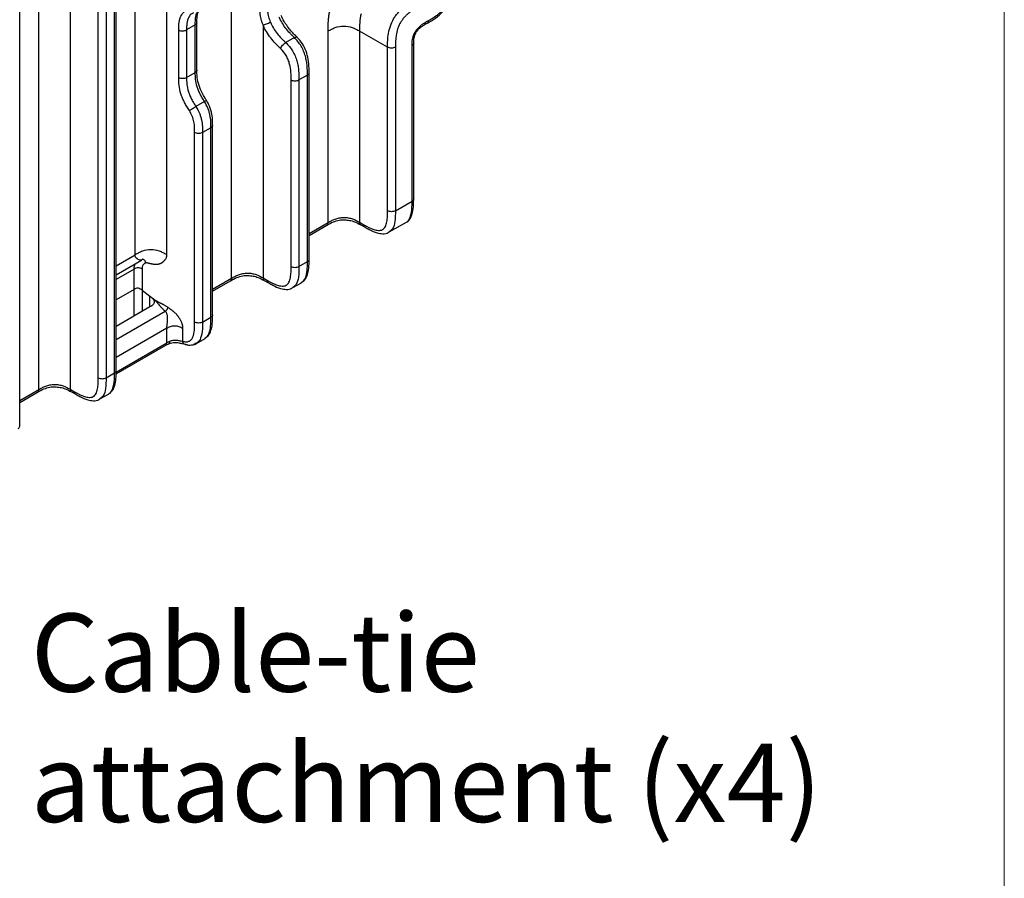
# Model space of a CAD drawing. Units: millimetres. Extents: x 17 to 410, y 7 to 290.
# Drawn here: x 365 to 410, y 77 to 115 of the extents above; entities that cross this region are included whole.
import ezdxf

# ---------------------------------------------------------------- set-up
doc = ezdxf.new("R2010")
doc.units = ezdxf.units.MM
doc.styles.add('SLDTEXTSTYLE2', font='TXT', dxfattribs={"width": 0.75})

msp = doc.modelspace()

# ---------------------------------------------------------------- linework, layer by layer
at = {"color": 7, "linetype": 'Continuous', "lineweight": 18}
msp.add_line((409.5904, 290.3585), (409.5904, 7.3632), dxfattribs=at)
at = {"color": 7, "linetype": 'Continuous', "lineweight": 25}
for p, q in [((374.9897, 103.4627), (374.9897, 149.2646)), ((366.3512, 98.4758), (366.3512, 147.0432)), ((367.7593, 147.0291), (367.7593, 98.4882)), ((370.6705, 104.5127), (370.6705, 145.822)), ((372.0785, 145.8255), (372.0785, 104.5162)), ((369.0153, 99.0024), (369.0153, 145.0879)), ((369.3673, 145.0887), (369.3673, 99.0033)), ((369.7453, 99.2215), (369.7453, 145.3069)), ((369.8183, 99.3235), (369.8185, 145.409)), ((365.4992, 96.8301), (365.4992, 142.9155)), ((373.3636, 114.8071), (372.9733, 114.5818)), ((373.3636, 112.6841), (373.3636, 114.8071)), ((373.4368, 112.7862), (373.4368, 114.9091)), ((376.3978, 114.8086), (376.3978, 103.4751)), ((383.618, 114.8105), (383.7527, 114.8882)), ((383.6698, 114.9249), (383.8045, 115.0027)), ((372.6212, 112.4579), (372.6212, 114.5809)), ((372.9733, 114.5818), (372.9733, 112.4588)), ((377.8, 114.2396), (377.4138, 114.0167)), ((379.309, 105.9562), (379.309, 114.5301)), ((380.717, 114.5336), (380.717, 105.9685)), ((381.973, 113.8085), (380.7179, 114.5331)), ((381.973, 106.4827), (381.973, 113.8085)), ((382.325, 113.8094), (382.325, 106.4836)), ((383.0687, 106.913), (383.0687, 113.884)), ((383.142, 107.015), (383.142, 113.986)), ((372.9733, 112.4588), (373.3636, 112.6841)), ((378.3837, 112.5611), (378.0058, 112.3429)), ((378.3837, 104.2084), (378.3837, 112.5611)), ((378.457, 104.3104), (378.457, 112.6632)), ((377.6538, 103.9893), (377.6538, 112.342)), ((378.0058, 112.3429), (378.0058, 103.9902)), ((373.7729, 111.377), (373.3908, 111.1564)), ((374.1377, 101.817), (374.1377, 110.3076)), ((373.3345, 101.4958), (373.3345, 109.9865)), ((374.0645, 110.2055), (373.6865, 109.9873)), ((373.6865, 109.9873), (373.6865, 101.4967)), ((374.0645, 101.7149), (374.0645, 110.2055)), ((382.325, 106.4836), (383.0687, 106.913)), ((378.457, 105.4643), (379.309, 105.9562)), ((378.457, 105.3797), (379.2572, 105.8417)), ((380.717, 105.9685), (380.9124, 105.8596)), ((380.7705, 105.8531), (380.966, 105.7442)), ((382.0478, 105.5367), (382.8203, 105.9715)), ((369.8185, 104.0208), (370.6705, 104.5127)), ((369.8185, 103.6165), (370.9473, 104.2682)), ((378.0058, 103.9902), (378.3837, 104.2084)), ((370.6256, 103.8696), (369.8185, 103.4037)), ((370.6256, 102.9616), (370.6256, 103.8696)), ((370.9776, 103.8705), (370.9776, 102.9268)), ((374.1377, 102.9709), (374.9897, 103.4627)), ((374.1377, 102.8863), (374.938, 103.3483)), ((376.3978, 103.4751), (376.5932, 103.3662)), ((376.4513, 103.3597), (376.6467, 103.2507)), ((377.7286, 103.0433), (378.1239, 103.2603)), ((370.6256, 102.9616), (369.8185, 102.4956)), ((370.6256, 101.7704), (370.6256, 102.9616)), ((370.9776, 102.9268), (371.3233, 102.6609)), ((370.9776, 102.9268), (370.9776, 101.9736)), ((371.3288, 102.1764), (371.3233, 102.6609)), ((371.3288, 102.1764), (369.8185, 101.3045)), ((369.8185, 100.7232), (372.0113, 101.9891)), ((373.6865, 101.4967), (374.0645, 101.7149)), ((372.0909, 101.2217), (369.8185, 99.9099)), ((372.0909, 100.5753), (372.0909, 101.2217)), ((372.7949, 101.2235), (372.7949, 100.6372)), ((369.8156, 99.2618), (372.0909, 100.5753)), ((372.0391, 100.4609), (372.2037, 100.5413)), ((373.4132, 100.5408), (373.8069, 100.7681)), ((369.8133, 99.1759), (372.0391, 100.4609)), ((369.3673, 99.0033), (369.7453, 99.2215)), ((365.4992, 97.984), (366.3512, 98.4758)), ((365.4992, 97.8994), (366.2995, 98.3614)), ((367.7593, 98.4882), (367.9547, 98.3793)), ((367.8128, 98.3728), (368.0082, 98.2639)), ((369.0901, 98.0564), (369.4758, 98.2678))]:
    msp.add_line(p, q, dxfattribs=at)
for points, knots in [([(383.8045, 115.0027), (383.9522, 115.088), (384.0997, 115.1749), (384.28, 115.3192), (384.3159, 115.3498), (384.3872, 115.4155), (384.4228, 115.4509), (384.491, 115.5252), (384.5239, 115.5644), (384.5862, 115.6476), (384.6161, 115.6923), (384.6691, 115.7833), (384.6926, 115.8299), (384.7341, 115.9249), (384.7523, 115.9738), (384.7988, 116.1186), (384.8197, 116.213), (384.8636, 116.4924), (384.8651, 116.667), (384.8651, 116.8399)], [0, 0, 0, 0, 0.25, 0.25, 0.3125, 0.3125, 0.375, 0.375, 0.4375, 0.4375, 0.5, 0.5, 0.5625, 0.5625, 0.625, 0.625, 0.75, 0.75, 1, 1, 1, 1]), ([(372.6212, 114.5809), (372.6212, 114.6973), (372.6226, 114.8138), (372.6437, 114.9736), (372.6537, 115.0245), (372.6807, 115.1206), (372.698, 115.1662), (372.7602, 115.2898), (372.8159, 115.3552), (372.9137, 115.4339), (372.9484, 115.4566), (373.0211, 115.4961), (373.06, 115.5116), (373.0979, 115.5288)], [0, 0, 0, 0, 0.25, 0.25, 0.375, 0.375, 0.5, 0.5, 0.75, 0.75, 0.875, 0.875, 1, 1, 1, 1]), ([(373.4376, 114.9072), (373.4372, 114.9522), (373.4358, 115.1129), (373.4645, 115.3505), (373.5327, 115.4914), (373.6068, 115.5363), (373.6349, 115.5533)], [0, 0, 0, 0, 0.1337189, 0.4783257, 0.8025673, 1, 1, 1, 1]), ([(376.3978, 114.8086), (376.3795, 114.8529), (376.3631, 114.8982), (376.3343, 114.9871), (376.3217, 115.0313), (376.2883, 115.1631), (376.2721, 115.2505), (376.2383, 115.5047), (376.2362, 115.6659), (376.2362, 115.8262)], [0, 0, 0, 0, 0.125, 0.125, 0.25, 0.25, 0.5, 0.5, 1, 1, 1, 1]), ([(376.5748, 115.8342), (376.5748, 115.692), (376.5761, 115.5492), (376.6077, 115.3238), (376.623, 115.2462), (376.6647, 115.0898), (376.6908, 115.011), (376.7236, 114.9314)], [0, 0, 0, 0, 0.5, 0.5, 0.75, 0.75, 1, 1, 1, 1]), ([(379.309, 114.5301), (379.3093, 114.5948), (379.31, 114.7154), (379.316, 114.8862), (379.3276, 115.0531), (379.3481, 115.2241), (379.3781, 115.4058), (379.4065, 115.5272), (379.4204, 115.587)], [0, 0, 0, 0, 0.1924665, 0.3588197, 0.4992807, 0.6718764, 0.8385105, 1, 1, 1, 1]), ([(381.973, 113.8085), (381.973, 113.9079), (381.9733, 114.0074), (381.9846, 114.2116), (381.9954, 114.3171), (382.0332, 114.5324), (382.0597, 114.6416), (382.1359, 114.8646), (382.1846, 114.9746), (382.2754, 115.132), (382.3091, 115.1839), (382.3796, 115.2815), (382.4166, 115.3277), (382.532, 115.4597), (382.615, 115.539), (382.7817, 115.6784), (382.8665, 115.7398), (383.038, 115.8518), (383.1243, 115.902), (383.2104, 115.9517)], [0, 0, 0, 0, 0.125, 0.125, 0.25, 0.25, 0.375, 0.375, 0.5, 0.5, 0.5625, 0.5625, 0.625, 0.625, 0.75, 0.75, 0.875, 0.875, 1, 1, 1, 1]), ([(383.3856, 115.6465), (383.2379, 115.5612), (383.0904, 115.4743), (382.9101, 115.33), (382.8742, 115.2994), (382.803, 115.2337), (382.7674, 115.1983), (382.6991, 115.1239), (382.6663, 115.0848), (382.6039, 115.0016), (382.5741, 114.9569), (382.521, 114.8659), (382.4976, 114.8193), (382.4561, 114.7243), (382.4379, 114.6754), (382.3913, 114.5307), (382.3705, 114.4363), (382.3266, 114.1569), (382.325, 113.9822), (382.325, 113.8094)], [0, 0, 0, 0, 0.25, 0.25, 0.3125, 0.3125, 0.375, 0.375, 0.4375, 0.4375, 0.5, 0.5, 0.5625, 0.5625, 0.625, 0.625, 0.75, 0.75, 1, 1, 1, 1]), ([(383.7539, 114.8907), (383.8144, 114.9252), (383.993, 115.0271), (384.2723, 115.2193), (384.5476, 115.5048), (384.7045, 115.721), (384.7459, 115.8389), (384.7476, 115.8438)], [0, 0, 0, 0, 0.1687223, 0.4984214, 0.7473159, 0.9893557, 1, 1, 1, 1]), ([(373.2853, 115.3513), (373.2486, 115.3332), (373.1441, 115.2817), (373.0189, 115.1036), (372.9731, 114.8379), (372.9732, 114.6513), (372.9733, 114.5818)], [0, 0, 0, 0, 0.16389132, 0.46556275, 0.80084977, 1, 1, 1, 1]), ([(373.3636, 114.8071), (373.3636, 114.8805), (373.3637, 114.954), (373.3726, 115.0953), (373.3812, 115.1625), (373.4114, 115.2862), (373.4334, 115.3432), (373.4905, 115.4393), (373.5254, 115.4793), (373.565, 115.5134)], [0, 0, 0, 0, 0.25, 0.25, 0.5, 0.5, 0.75, 0.75, 1, 1, 1, 1]), ([(377.8, 114.2396), (377.7672, 114.2723), (377.734, 114.3039), (377.6684, 114.3692), (377.6359, 114.4026), (377.5399, 114.5061), (377.4783, 114.5784), (377.3611, 114.7314), (377.305, 114.8128), (377.2039, 114.9832), (377.1599, 115.0711), (377.1233, 115.1621)], [0, 0, 0, 0, 0.125, 0.125, 0.25, 0.25, 0.5, 0.5, 0.75, 0.75, 1, 1, 1, 1]), ([(377.4209, 114.845), (377.3918, 114.8846), (377.3037, 115.0046), (377.248, 115.1436), (377.2053, 115.2372)], [0, 0, 0, 0, 0.33007, 1, 1, 1, 1]), ([(380.7899, 115.3103), (380.7569, 115.1753), (380.7373, 115.0396), (380.7172, 114.7795), (380.7168, 114.6558), (380.717, 114.5336)], [0, 0, 0, 0, 0.5, 0.5, 1, 1, 1, 1]), ([(373.4376, 114.9072), (373.4329, 114.8888), (373.4259, 114.8512), (373.3845, 114.8219), (373.3636, 114.8071)], [0, 0, 0, 0, 0.4947852, 1, 1, 1, 1]), ([(376.3978, 114.8086), (376.4373, 114.814), (376.4954, 114.8303), (376.6159, 114.8757), (376.6777, 114.9045), (376.7236, 114.9314)], [0, 0, 0, 0, 0.5, 0.5, 1, 1, 1, 1]), ([(377.1799, 113.7551), (377.1419, 113.792), (377.1033, 113.8276), (377.0275, 113.9015), (376.9901, 113.9395), (376.8795, 114.0569), (376.8077, 114.1403), (376.6713, 114.3171), (376.6076, 114.4092), (376.4919, 114.6031), (376.4403, 114.7051), (376.3978, 114.8086)], [0, 0, 0, 0, 0.125, 0.125, 0.25, 0.25, 0.5, 0.5, 0.75, 0.75, 1, 1, 1, 1]), ([(376.7236, 114.9314), (376.7609, 114.8409), (376.8069, 114.7518), (376.9097, 114.5835), (376.9664, 114.5037), (377.0873, 114.3504), (377.1503, 114.2787), (377.2476, 114.1771), (377.2805, 114.1443), (377.347, 114.0801), (377.3804, 114.0492), (377.4138, 114.0167)], [0, 0, 0, 0, 0.25, 0.25, 0.5, 0.5, 0.75, 0.75, 0.875, 0.875, 1, 1, 1, 1]), ([(377.9174, 114.2572), (377.9082, 114.2675), (377.7887, 114.3867), (377.6083, 114.56), (377.4689, 114.772), (377.4209, 114.845)], [0, 0, 0, 0, 0.0537081, 0.6742766, 1, 1, 1, 1]), ([(379.309, 114.5301), (379.3582, 114.5585), (379.4078, 114.5869), (379.5143, 114.6407), (379.571, 114.666), (379.7506, 114.7307), (379.8816, 114.7577), (380.141, 114.7584), (380.2724, 114.732), (380.4529, 114.6682), (380.51, 114.6432), (380.6173, 114.59), (380.6674, 114.5618), (380.717, 114.5336)], [0, 0, 0, 0, 0.125, 0.125, 0.25, 0.25, 0.5, 0.5, 0.75, 0.75, 0.875, 0.875, 1, 1, 1, 1]), ([(383.0687, 113.884), (383.0687, 113.9315), (383.0692, 113.9793), (383.0767, 114.0776), (383.0834, 114.128), (383.1053, 114.2323), (383.1204, 114.2856), (383.1602, 114.3916), (383.1851, 114.4448), (383.2428, 114.5447), (383.2765, 114.5929), (383.3484, 114.68), (383.3868, 114.7196), (383.4664, 114.7907), (383.5066, 114.8217), (383.5878, 114.8771), (383.6288, 114.9013), (383.6698, 114.9249)], [0, 0, 0, 0, 0.125, 0.125, 0.25, 0.25, 0.375, 0.375, 0.5, 0.5, 0.625, 0.625, 0.75, 0.75, 0.875, 0.875, 1, 1, 1, 1]), ([(383.142, 113.986), (383.142, 113.9898), (383.1419, 114.0849), (383.1481, 114.215), (383.2159, 114.4094), (383.2932, 114.5408), (383.3924, 114.6544), (383.4995, 114.7411), (383.5817, 114.7873), (383.6209, 114.8094)], [0, 0, 0, 0, 0.0122532, 0.304007, 0.444892, 0.5652214, 0.6933475, 0.8539505, 1, 1, 1, 1]), ([(383.618, 114.8105), (383.6336, 114.8239), (383.6627, 114.8488), (383.6674, 114.8994), (383.6698, 114.9249)], [0, 0, 0, 0, 0.4956089, 1, 1, 1, 1]), ([(383.7539, 114.8907), (383.7686, 114.9021), (383.7975, 114.9269), (383.8021, 114.9772), (383.8045, 115.0027)], [0, 0, 0, 0, 0.4918549, 1, 1, 1, 1]), ([(372.6212, 114.5809), (372.6677, 114.5545), (372.7325, 114.5393), (372.8627, 114.5396), (372.9272, 114.5552), (372.9733, 114.5818)], [0, 0, 0, 0, 0.5, 0.5, 1, 1, 1, 1]), ([(377.8, 114.2396), (377.822, 114.2501), (377.8661, 114.2709), (377.9058, 114.2726), (377.9132, 114.2583), (377.9151, 114.2548)], [0, 0, 0, 0, 0.4295796, 0.8591593, 1, 1, 1, 1]), ([(378.3837, 112.5611), (378.3837, 112.6956), (378.3828, 112.8305), (378.3638, 113.0406), (378.3547, 113.1119), (378.329, 113.2576), (378.3123, 113.3327), (378.2692, 113.4848), (378.2431, 113.5606), (378.1797, 113.7117), (378.1419, 113.7874), (378.0155, 114.0003), (377.9111, 114.1291), (377.8, 114.2396)], [0, 0, 0, 0, 0.25, 0.25, 0.375, 0.375, 0.5, 0.5, 0.625, 0.625, 0.75, 0.75, 1, 1, 1, 1]), ([(378.4558, 112.6649), (378.4561, 112.7318), (378.4569, 112.927), (378.432, 113.2501), (378.3384, 113.6305), (378.1682, 113.9701), (378.011, 114.177), (377.9203, 114.2547), (377.9174, 114.2572)], [0, 0, 0, 0, 0.1321502, 0.38562, 0.5918016, 0.789842, 0.9931763, 1, 1, 1, 1]), ([(377.1799, 113.7551), (377.1954, 113.7966), (377.2295, 113.849), (377.3161, 113.9458), (377.368, 113.9897), (377.4138, 114.0167)], [0, 0, 0, 0, 0.5, 0.5, 1, 1, 1, 1]), ([(377.4138, 114.0167), (377.5259, 113.9076), (377.6313, 113.7804), (377.759, 113.5698), (377.7973, 113.4948), (377.8616, 113.3451), (377.888, 113.2699), (377.932, 113.1189), (377.9491, 113.0441), (377.9756, 112.8981), (377.985, 112.8265), (378.0048, 112.6148), (378.0058, 112.4782), (378.0058, 112.3429)], [0, 0, 0, 0, 0.25, 0.25, 0.375, 0.375, 0.5, 0.5, 0.625, 0.625, 0.75, 0.75, 1, 1, 1, 1]), ([(382.325, 113.8094), (382.279, 113.7828), (382.2144, 113.7673), (382.0842, 113.767), (382.0194, 113.7822), (381.973, 113.8085)], [0, 0, 0, 0, 0.5, 0.5, 1, 1, 1, 1]), ([(383.142, 113.986), (383.1417, 113.9855), (383.1479, 113.9669), (383.1271, 113.9279), (383.0882, 113.8986), (383.0687, 113.884)], [0, 0, 0, 0, 0.0103769, 0.5051884, 1, 1, 1, 1]), ([(377.6538, 112.342), (377.6538, 112.5691), (377.6514, 112.7972), (377.5704, 113.1156), (377.5503, 113.1802), (377.5006, 113.3077), (377.4701, 113.3723), (377.3651, 113.5542), (377.2753, 113.6625), (377.1799, 113.7551)], [0, 0, 0, 0, 0.5, 0.5, 0.625, 0.625, 0.75, 0.75, 1, 1, 1, 1]), ([(372.6212, 112.4579), (372.6677, 112.4316), (372.7325, 112.4164), (372.8627, 112.4167), (372.9272, 112.4322), (372.9733, 112.4588)], [0, 0, 0, 0, 0.5, 0.5, 1, 1, 1, 1]), ([(373.0979, 110.9692), (373.0599, 111.0294), (373.021, 111.0891), (372.948, 111.2116), (372.9133, 111.2739), (372.8485, 111.3995), (372.8184, 111.463), (372.7638, 111.5915), (372.7391, 111.657), (372.6771, 111.8509), (372.6508, 111.978), (372.6225, 112.2247), (372.6212, 112.3416), (372.6212, 112.4579)], [0, 0, 0, 0, 0.125, 0.125, 0.25, 0.25, 0.375, 0.375, 0.5, 0.5, 0.75, 0.75, 1, 1, 1, 1]), ([(372.9733, 112.4588), (372.9733, 112.3569), (372.9738, 112.2547), (372.9966, 112.0395), (373.0187, 111.9281), (373.0732, 111.7582), (373.0951, 111.7007), (373.1437, 111.5883), (373.1705, 111.5328), (373.228, 111.423), (373.2588, 111.3685), (373.3234, 111.2615), (373.3577, 111.2091), (373.3908, 111.1564)], [0, 0, 0, 0, 0.25, 0.25, 0.5, 0.5, 0.625, 0.625, 0.75, 0.75, 0.875, 0.875, 1, 1, 1, 1]), ([(373.4368, 112.7862), (373.4366, 112.7859), (373.4429, 112.7674), (373.4221, 112.7283), (373.3831, 112.6988), (373.3636, 112.6841)], [0, 0, 0, 0, 0.0054875, 0.5027437, 1, 1, 1, 1]), ([(373.7729, 111.377), (373.7402, 111.4301), (373.7066, 111.4827), (373.6433, 111.5904), (373.6131, 111.6453), (373.5567, 111.7558), (373.5305, 111.8116), (373.4829, 111.9246), (373.4614, 111.9823), (373.4081, 112.1529), (373.3865, 112.2645), (373.3641, 112.48), (373.3636, 112.5822), (373.3636, 112.6841)], [0, 0, 0, 0, 0.125, 0.125, 0.25, 0.25, 0.375, 0.375, 0.5, 0.5, 0.75, 0.75, 1, 1, 1, 1]), ([(373.8587, 111.4227), (373.8407, 111.4676), (373.7406, 111.6284), (373.5875, 111.9126), (373.464, 112.2897), (373.4367, 112.5673), (373.4376, 112.7337), (373.4378, 112.7869)], [0, 0, 0, 0, 0.09921928, 0.3617857, 0.60890983, 0.8750025, 1, 1, 1, 1]), ([(378.3837, 112.5611), (378.4033, 112.5758), (378.4425, 112.6053), (378.4631, 112.645), (378.4564, 112.6642), (378.4558, 112.6649)], [0, 0, 0, 0, 0.4891388, 0.9782776, 1, 1, 1, 1]), ([(377.6538, 112.342), (377.7002, 112.3157), (377.765, 112.3005), (377.8952, 112.3008), (377.9598, 112.3163), (378.0058, 112.3429)], [0, 0, 0, 0, 0.5, 0.5, 1, 1, 1, 1]), ([(373.0979, 110.9692), (373.1288, 110.9913), (373.1784, 111.0243), (373.2867, 111.0936), (373.3449, 111.1295), (373.3908, 111.1564)], [0, 0, 0, 0, 0.5, 0.5, 1, 1, 1, 1]), ([(373.3908, 111.1564), (373.4506, 111.0612), (373.5024, 110.9634), (373.5654, 110.8118), (373.584, 110.76), (373.6155, 110.6582), (373.6285, 110.6078), (373.6607, 110.4583), (373.6732, 110.36), (373.6862, 110.1705), (373.6865, 110.0788), (373.6865, 109.9873)], [0, 0, 0, 0, 0.25, 0.25, 0.375, 0.375, 0.5, 0.5, 0.75, 0.75, 1, 1, 1, 1]), ([(373.8587, 111.4227), (373.8639, 111.4157), (373.8751, 111.4265), (373.8527, 111.4203), (373.8192, 111.4032), (373.7729, 111.377)], [0, 0, 0, 0, 0.5, 0.5, 1, 1, 1, 1]), ([(374.0645, 110.2055), (374.0645, 110.2969), (374.0641, 110.3884), (374.0514, 110.5778), (374.0392, 110.676), (374.0075, 110.8256), (373.9947, 110.876), (373.9638, 110.9779), (373.9455, 111.0298), (373.8835, 111.182), (373.8318, 111.2813), (373.7729, 111.377)], [0, 0, 0, 0, 0.25, 0.25, 0.5, 0.5, 0.625, 0.625, 0.75, 0.75, 1, 1, 1, 1]), ([(374.1358, 110.3103), (374.1365, 110.3919), (374.138, 110.5794), (374.097, 110.9024), (373.9985, 111.2088), (373.8936, 111.3693), (373.8587, 111.4227)], [0, 0, 0, 0, 0.23701536, 0.54454677, 0.84859496, 1, 1, 1, 1]), ([(373.3345, 109.9865), (373.3345, 110.0634), (373.3344, 110.1404), (373.3255, 110.2989), (373.3168, 110.3809), (373.2846, 110.5479), (373.2607, 110.6343), (373.1923, 110.8055), (373.1484, 110.8889), (373.0979, 110.9692)], [0, 0, 0, 0, 0.25, 0.25, 0.5, 0.5, 0.75, 0.75, 1, 1, 1, 1]), ([(374.1358, 110.3103), (374.137, 110.3093), (374.1438, 110.2898), (374.1233, 110.2497), (374.0841, 110.2203), (374.0645, 110.2055)], [0, 0, 0, 0, 0.0303405, 0.5151703, 1, 1, 1, 1]), ([(373.6865, 109.9873), (373.6405, 109.9608), (373.5759, 109.9452), (373.4458, 109.9449), (373.3809, 109.9601), (373.3345, 109.9865)], [0, 0, 0, 0, 0.5, 0.5, 1, 1, 1, 1]), ([(382.8203, 105.9715), (382.8116, 105.9778), (382.905, 106.0032), (383.0161, 106.2375), (383.0692, 106.5686), (383.0688, 106.8281), (383.0687, 106.913)], [0, 0, 0, 0, 0.06105071, 0.34333839, 0.78521111, 1, 1, 1, 1]), ([(382.862, 106.0166), (382.8813, 106.0281), (382.9637, 106.0771), (383.0472, 106.2456), (383.1247, 106.5018), (383.1417, 106.774), (383.1411, 106.9543), (383.142, 107.015)], [0, 0, 0, 0, 0.0614798, 0.2623329, 0.5081008, 0.836042, 1, 1, 1, 1]), ([(383.142, 107.015), (383.1417, 107.0146), (383.1479, 106.9959), (383.1271, 106.9569), (383.0882, 106.9276), (383.0687, 106.913)], [0, 0, 0, 0, 0.0109818, 0.5054909, 1, 1, 1, 1]), ([(380.9124, 105.8596), (381.0604, 105.7772), (381.2082, 105.6965), (381.3885, 105.6358), (381.4244, 105.6256), (381.4956, 105.6102), (381.5312, 105.605), (381.5994, 105.6016), (381.6322, 105.6033), (381.6945, 105.6152), (381.7242, 105.6257), (381.8038, 105.6712), (381.8448, 105.7204), (381.9068, 105.8417), (381.9276, 105.9117), (381.9568, 106.0633), (381.9648, 106.1445), (381.9729, 106.311), (381.973, 106.3969), (381.973, 106.4827)], [0, 0, 0, 0, 0.25, 0.25, 0.3125, 0.3125, 0.375, 0.375, 0.4375, 0.4375, 0.5, 0.5, 0.625, 0.625, 0.75, 0.75, 0.875, 0.875, 1, 1, 1, 1]), ([(382.325, 106.4836), (382.279, 106.457), (382.2144, 106.4415), (382.0842, 106.4412), (382.0194, 106.4564), (381.973, 106.4827)], [0, 0, 0, 0, 0.5, 0.5, 1, 1, 1, 1]), ([(382.325, 106.4836), (382.3228, 106.3196), (382.3188, 106.0226), (382.2332, 105.676), (382.1003, 105.5795), (382.0478, 105.5367)], [0, 0, 0, 0, 0.4215098, 0.76287121, 1, 1, 1, 1]), ([(379.2572, 105.8417), (379.3495, 105.8919), (379.5097, 105.9853), (379.7803, 106.0638), (380.0027, 106.089), (380.1162, 106.0729), (380.1551, 106.0674)], [0, 0, 0, 0, 0.3764391, 0.6642523, 0.8849902, 1, 1, 1, 1]), ([(379.2572, 105.8417), (379.2573, 105.8419), (379.2765, 105.8458), (379.3, 105.8833), (379.306, 105.9319), (379.309, 105.9562)], [0, 0, 0, 0, 0.0055892, 0.5027946, 1, 1, 1, 1]), ([(379.309, 105.9562), (379.3578, 105.9844), (379.4068, 106.0125), (379.5104, 106.0651), (379.5653, 106.0898), (379.6816, 106.1327), (379.7427, 106.1509), (379.8736, 106.1776), (379.9419, 106.1855), (380.0801, 106.1869), (380.149, 106.1803), (380.2798, 106.1561), (380.3423, 106.1387), (380.5168, 106.0776), (380.6184, 106.0235), (380.717, 105.9685)], [0, 0, 0, 0, 0.125, 0.125, 0.25, 0.25, 0.375, 0.375, 0.5, 0.5, 0.625, 0.625, 0.75, 0.75, 1, 1, 1, 1]), ([(380.1551, 106.0674), (380.1949, 106.064), (380.3201, 106.0531), (380.5314, 105.979), (380.6814, 105.8998), (380.7705, 105.8531)], [0, 0, 0, 0, 0.15966688, 0.50186384, 1, 1, 1, 1]), ([(380.7705, 105.8531), (380.7702, 105.8536), (380.7507, 105.8572), (380.7265, 105.895), (380.7202, 105.944), (380.717, 105.9685)], [0, 0, 0, 0, 0.0105981, 0.505299, 1, 1, 1, 1]), ([(380.9673, 105.7451), (380.9663, 105.7445), (380.9464, 105.7482), (380.9219, 105.786), (380.9156, 105.8351), (380.9124, 105.8596)], [0, 0, 0, 0, 0.0185133, 0.5092566, 1, 1, 1, 1]), ([(380.9673, 105.7451), (381.0276, 105.7111), (381.2005, 105.6137), (381.4658, 105.4933), (381.7484, 105.4461), (381.9548, 105.4591), (382.0342, 105.5254), (382.0478, 105.5367)], [0, 0, 0, 0, 0.1764301, 0.5056612, 0.7343872, 0.9543403, 1, 1, 1, 1]), ([(372.0785, 104.5162), (372.0289, 104.5444), (371.9789, 104.5726), (371.8716, 104.6259), (371.8144, 104.6509), (371.6339, 104.7146), (371.5025, 104.741), (371.2431, 104.7403), (371.1121, 104.7133), (370.9325, 104.6486), (370.8758, 104.6234), (370.7693, 104.5696), (370.7197, 104.5411), (370.6705, 104.5127)], [0, 0, 0, 0, 0.125, 0.125, 0.25, 0.25, 0.5, 0.5, 0.75, 0.75, 0.875, 0.875, 1, 1, 1, 1]), ([(370.8896, 104.2705), (370.8957, 104.2714), (370.9078, 104.2732), (370.9218, 104.2745), (370.9321, 104.2747), (370.9387, 104.2737), (370.9409, 104.2718), (370.9426, 104.2705), (370.9485, 104.2703), (370.9504, 104.2678), (370.9284, 104.2656), (370.8753, 104.2712), (370.8257, 104.289), (370.7922, 104.3097), (370.7783, 104.3203), (370.7672, 104.329), (370.7612, 104.3358), (370.753, 104.341), (370.7368, 104.3511), (370.7135, 104.3689), (370.6895, 104.4011), (370.6765, 104.4383), (370.6712, 104.4772), (370.6707, 104.5004), (370.6705, 104.5127)], [0, 0, 0, 0, 0.0242802, 0.0482407, 0.0722588, 0.096711, 0.1208111, 0.1343264, 0.15011, 0.2144484, 0.3492654, 0.4905947, 0.6339732, 0.6701668, 0.7050301, 0.7243292, 0.740221, 0.7484533, 0.7704755, 0.8291646, 0.8799233, 0.9341529, 0.9651041, 1, 1, 1, 1]), ([(372.0785, 104.5162), (372.0782, 104.5025), (372.0776, 104.4752), (372.0726, 104.4369), (372.0647, 104.4008), (372.0498, 104.3563), (372.0236, 104.306), (371.9922, 104.269), (371.9689, 104.2452), (371.9589, 104.2366), (371.9531, 104.229), (371.9496, 104.225), (371.9461, 104.2209), (371.9425, 104.2169), (371.9389, 104.2129), (371.9353, 104.209), (371.9316, 104.2052), (371.9279, 104.2014), (371.9242, 104.1977), (371.9204, 104.194), (371.9166, 104.1904), (371.9127, 104.1868), (371.9088, 104.1832), (371.9048, 104.1798), (371.9008, 104.1763), (371.8968, 104.1729), (371.8928, 104.1696), (371.8887, 104.1664), (371.8846, 104.1631), (371.8804, 104.16), (371.8762, 104.1569), (371.872, 104.1539), (371.8677, 104.1509), (371.8634, 104.148), (371.8591, 104.1451), (371.8547, 104.1423), (371.8503, 104.1395), (371.8459, 104.1368), (371.8415, 104.1342), (371.837, 104.1316), (371.8325, 104.129), (371.8279, 104.1266), (371.8234, 104.1241), (371.8188, 104.1218), (371.8142, 104.1195), (371.8095, 104.1172), (371.8048, 104.115), (371.8001, 104.1129), (371.7954, 104.1108), (371.7907, 104.1087), (371.7859, 104.1068), (371.7811, 104.1049), (371.7763, 104.103), (371.7714, 104.1012), (371.7666, 104.0995), (371.7617, 104.0978), (371.7568, 104.0962), (371.7519, 104.0946), (371.7469, 104.0931), (371.742, 104.0916), (371.737, 104.0902), (371.732, 104.0888), (371.727, 104.0875), (371.722, 104.0863), (371.7169, 104.0851), (371.7119, 104.084), (371.7068, 104.0829), (371.7017, 104.0819), (371.6967, 104.0809), (371.6915, 104.08), (371.6864, 104.0791), (371.6813, 104.0783), (371.6762, 104.0776), (371.671, 104.0769), (371.6659, 104.0762), (371.6607, 104.0756), (371.6555, 104.0751), (371.6504, 104.0746), (371.6452, 104.0741), (371.64, 104.0737), (371.6348, 104.0734), (371.6296, 104.0731), (371.6244, 104.0728), (371.6192, 104.0726), (371.6141, 104.0725), (371.6089, 104.0724), (371.6037, 104.0723), (371.5985, 104.0723), (371.5933, 104.0723), (371.5881, 104.0724), (371.5829, 104.0725), (371.5777, 104.0727), (371.5725, 104.0729), (371.5674, 104.0731), (371.5622, 104.0734), (371.557, 104.0737), (371.5519, 104.0741), (371.5467, 104.0745), (371.5416, 104.0749), (371.5365, 104.0754), (371.5314, 104.0759), (371.5263, 104.0765), (371.5212, 104.0771), (371.5161, 104.0777), (371.511, 104.0783), (371.5059, 104.079), (371.5009, 104.0797), (371.4958, 104.0804), (371.4908, 104.0812), (371.4858, 104.082), (371.4808, 104.0828), (371.4758, 104.0836), (371.4708, 104.0845), (371.4659, 104.0854), (371.4609, 104.0863), (371.456, 104.0872), (371.4511, 104.0881), (371.4462, 104.0891), (371.4413, 104.09), (371.4364, 104.091), (371.4315, 104.092), (371.4267, 104.093), (371.4219, 104.0941), (371.4171, 104.0951), (371.4123, 104.0962), (371.4075, 104.0972), (371.4027, 104.0983), (371.398, 104.0994), (371.3933, 104.1005), (371.3883, 104.1016), (371.3832, 104.1028), (371.3779, 104.1041), (371.3726, 104.1053), (371.3673, 104.1066), (371.362, 104.1078), (371.3568, 104.1091), (371.3515, 104.1104), (371.3378, 104.1137), (371.3212, 104.1176), (371.3029, 104.1221), (371.2923, 104.1242), (371.2772, 104.1303), (371.2481, 104.1398), (371.2054, 104.15), (371.1747, 104.1476), (371.1596, 104.1464)], [0, 0, 0, 0, 0.02820055, 0.05623806, 0.08433445, 0.11271024, 0.16910989, 0.22971613, 0.24580343, 0.26189074, 0.2668593, 0.27173111, 0.27663773, 0.28158076, 0.28652798, 0.29146148, 0.29638504, 0.30130424, 0.30622459, 0.31115118, 0.31608504, 0.32102459, 0.32596824, 0.33091438, 0.33586147, 0.34080793, 0.34575249, 0.35069497, 0.35563545, 0.360574, 0.3655107, 0.37044559, 0.37537874, 0.3803102, 0.38524002, 0.39016824, 0.39509489, 0.40001988, 0.40494294, 0.40986375, 0.41478201, 0.41969743, 0.42460969, 0.4295185, 0.43442354, 0.43932451, 0.4442211, 0.44911301, 0.45399991, 0.45888152, 0.46375753, 0.46862775, 0.47349199, 0.47835007, 0.48320179, 0.48804696, 0.49288538, 0.49771686, 0.50254118, 0.50735814, 0.51216752, 0.51696912, 0.52176272, 0.5265481, 0.53132503, 0.53609329, 0.54085265, 0.54560283, 0.55034354, 0.55507448, 0.55979536, 0.56450587, 0.56920572, 0.57389458, 0.57857216, 0.58323813, 0.58789217, 0.59253397, 0.5971632, 0.60177953, 0.60638263, 0.61097217, 0.61554784, 0.62010944, 0.62465676, 0.62918963, 0.63370783, 0.63821116, 0.6426994, 0.64717233, 0.65162972, 0.65607135, 0.66049696, 0.66490631, 0.66929916, 0.67367525, 0.6780343, 0.68237607, 0.68670033, 0.69100713, 0.69529657, 0.69956876, 0.70382376, 0.70806165, 0.7122825, 0.71648637, 0.72067331, 0.72484336, 0.72899654, 0.7331329, 0.73725244, 0.74135518, 0.74544118, 0.74951049, 0.75356319, 0.75759934, 0.76161897, 0.76562215, 0.76960891, 0.77357929, 0.77753331, 0.78147101, 0.78539239, 0.78929747, 0.79318623, 0.79705868, 0.80091479, 0.80475455, 0.80857795, 0.81238496, 0.81671585, 0.82102605, 0.82531627, 0.82958726, 0.83383972, 0.83807439, 0.84229128, 0.8464887, 0.87124935, 0.88253734, 0.89077394, 0.89724669, 0.91803791, 0.95985651, 1, 1, 1, 1]), ([(370.6256, 103.8696), (370.628, 103.9194), (370.6326, 104.0133), (370.6662, 104.0825), (370.682, 104.1151)], [0, 0, 0, 0, 0.5303346, 1, 1, 1, 1]), ([(370.9473, 104.2682), (370.9649, 104.2801), (370.9867, 104.2949), (370.9885, 104.3035), (370.989, 104.3055)], [0, 0, 0, 0, 0.7673943, 1, 1, 1, 1]), ([(371.1596, 104.1464), (371.1505, 104.1446), (371.1324, 104.141), (371.1071, 104.1311), (371.0797, 104.1159), (371.0516, 104.0931), (371.0252, 104.0604), (371.0042, 104.0212), (370.9891, 103.976), (370.9794, 103.9259), (370.9782, 103.889), (370.9776, 103.8705)], [0, 0, 0, 0, 0.0830526, 0.1662243, 0.2501013, 0.3751751, 0.5000474, 0.6244315, 0.7499915, 0.8752193, 1, 1, 1, 1]), ([(371.1596, 104.1464), (371.1457, 104.1784), (371.125, 104.2261), (371.084, 104.2769), (371.0477, 104.3027), (371.0108, 104.3121), (370.9879, 104.3083), (370.989, 104.3055)], [0, 0, 0, 0, 0.3597581, 0.5360805, 0.7034954, 0.87091, 1, 1, 1, 1]), ([(378.1102, 103.2645), (378.1612, 103.2971), (378.2754, 103.3701), (378.3782, 103.5741), (378.4462, 103.8468), (378.4571, 104.1086), (378.4567, 104.2718), (378.4566, 104.3099)], [0, 0, 0, 0, 0.153541, 0.3440727, 0.5844379, 0.9030245, 1, 1, 1, 1]), ([(378.1102, 103.2645), (378.1613, 103.305), (378.2932, 103.4007), (378.3668, 103.7091), (378.3839, 103.9972), (378.3838, 104.1633), (378.3837, 104.2084)], [0, 0, 0, 0, 0.2388615, 0.579348, 0.8858702, 1, 1, 1, 1]), ([(378.3837, 104.2084), (378.4033, 104.2231), (378.4423, 104.2525), (378.4631, 104.2917), (378.4568, 104.3102), (378.457, 104.3104)], [0, 0, 0, 0, 0.49725625, 0.9945125, 1, 1, 1, 1]), ([(370.9776, 103.8705), (370.9528, 103.8846), (370.9266, 103.8989), (370.8664, 103.9201), (370.8336, 103.9267), (370.7687, 103.9266), (370.736, 103.9198), (370.6761, 103.8982), (370.6502, 103.8838), (370.6256, 103.8696)], [0, 0, 0, 0, 0.25, 0.25, 0.5, 0.5, 0.75, 0.75, 1, 1, 1, 1]), ([(374.9897, 103.4627), (375.0386, 103.4909), (375.0876, 103.519), (375.1911, 103.5716), (375.2461, 103.5964), (375.3624, 103.6393), (375.4234, 103.6575), (375.5544, 103.6842), (375.6226, 103.6921), (375.7609, 103.6935), (375.8297, 103.6868), (375.9606, 103.6627), (376.0231, 103.6452), (376.1976, 103.5842), (376.2991, 103.5301), (376.3978, 103.4751)], [0, 0, 0, 0, 0.125, 0.125, 0.25, 0.25, 0.375, 0.375, 0.5, 0.5, 0.625, 0.625, 0.75, 0.75, 1, 1, 1, 1]), ([(376.5932, 103.3662), (376.7412, 103.2837), (376.8889, 103.2031), (377.0693, 103.1423), (377.1052, 103.1321), (377.1763, 103.1167), (377.2119, 103.1115), (377.2802, 103.1081), (377.313, 103.1098), (377.3752, 103.1217), (377.405, 103.1323), (377.4846, 103.1778), (377.5255, 103.2269), (377.5876, 103.3482), (377.6084, 103.4182), (377.6376, 103.5698), (377.6455, 103.651), (377.6537, 103.8176), (377.6538, 103.9034), (377.6538, 103.9893)], [0, 0, 0, 0, 0.25, 0.25, 0.3125, 0.3125, 0.375, 0.375, 0.4375, 0.4375, 0.5, 0.5, 0.625, 0.625, 0.75, 0.75, 0.875, 0.875, 1, 1, 1, 1]), ([(377.6538, 103.9893), (377.7002, 103.9629), (377.765, 103.9477), (377.8952, 103.9481), (377.9598, 103.9636), (378.0058, 103.9902)], [0, 0, 0, 0, 0.5, 0.5, 1, 1, 1, 1]), ([(378.0058, 103.9902), (378.0036, 103.8261), (377.9996, 103.5292), (377.9139, 103.1825), (377.781, 103.086), (377.7286, 103.0433)], [0, 0, 0, 0, 0.4215098, 0.7628712, 1, 1, 1, 1]), ([(374.938, 103.3483), (375.0302, 103.3985), (375.1905, 103.4918), (375.4611, 103.5704), (375.6835, 103.5955), (375.797, 103.5795), (375.8358, 103.574)], [0, 0, 0, 0, 0.3764391, 0.6642523, 0.8849902, 1, 1, 1, 1]), ([(374.9897, 103.4627), (374.9868, 103.4385), (374.9808, 103.3899), (374.9573, 103.3523), (374.9381, 103.3485), (374.938, 103.3483)], [0, 0, 0, 0, 0.4972054, 0.9944108, 1, 1, 1, 1]), ([(375.8358, 103.574), (375.8756, 103.5705), (376.0008, 103.5597), (376.2121, 103.4856), (376.3622, 103.4063), (376.4513, 103.3597)], [0, 0, 0, 0, 0.15966688, 0.50186384, 1, 1, 1, 1]), ([(376.3978, 103.4751), (376.4009, 103.4506), (376.4073, 103.4016), (376.4315, 103.3638), (376.451, 103.3601), (376.4513, 103.3597)], [0, 0, 0, 0, 0.494701, 0.9894019, 1, 1, 1, 1]), ([(376.5932, 103.3662), (376.5964, 103.3417), (376.6027, 103.2926), (376.6272, 103.2547), (376.647, 103.2511), (376.6481, 103.2517)], [0, 0, 0, 0, 0.4907434, 0.9814867, 1, 1, 1, 1]), ([(376.6481, 103.2517), (376.7084, 103.2177), (376.8813, 103.1203), (377.1466, 102.9998), (377.4291, 102.9526), (377.6355, 102.9657), (377.7149, 103.0319), (377.7286, 103.0433)], [0, 0, 0, 0, 0.1764301, 0.5056612, 0.7343872, 0.9543403, 1, 1, 1, 1]), ([(370.9776, 102.9268), (370.9532, 102.9455), (370.9285, 102.964), (370.8704, 102.9947), (370.8369, 103.007), (370.7684, 103.0142), (370.7341, 103.0089), (370.6755, 102.9897), (370.6503, 102.9758), (370.6256, 102.9616)], [0, 0, 0, 0, 0.25, 0.25, 0.5, 0.5, 0.75, 0.75, 1, 1, 1, 1]), ([(371.3233, 102.6609), (371.3563, 102.6355), (371.4059, 102.5974), (371.4571, 102.558), (371.4765, 102.5431), (371.4807, 102.5399), (371.4873, 102.5348), (371.5009, 102.5245), (371.5301, 102.5035), (371.5722, 102.4757), (371.6231, 102.4452), (371.6743, 102.417), (371.7171, 102.395), (371.7515, 102.3778), (371.7773, 102.3651), (371.8032, 102.3524), (371.8291, 102.3398), (371.8549, 102.3272), (371.879, 102.3152), (371.9048, 102.3022), (371.9391, 102.2845), (371.9835, 102.2604), (372.0344, 102.2305), (372.0778, 102.2024), (372.1112, 102.1788), (372.1277, 102.1662), (372.1348, 102.1609)], [0, 0, 0, 0, 0.1233968, 0.1850953, 0.1912651, 0.1958925, 0.2005199, 0.2159459, 0.246821, 0.3087709, 0.3711252, 0.4339257, 0.4971179, 0.5288249, 0.56058, 0.5923618, 0.6241481, 0.6559163, 0.6876447, 0.712985, 0.7509023, 0.8137869, 0.8762293, 0.93825, 0.9735543, 1, 1, 1, 1]), ([(371.3233, 102.6609), (371.3511, 102.639), (371.3999, 102.6006), (371.4858, 102.5188), (371.539, 102.4249), (371.5168, 102.3317), (371.4721, 102.274), (371.4061, 102.2225), (371.3569, 102.1932), (371.3288, 102.1764)], [0, 0, 0, 0, 0.1423677, 0.2498513, 0.4981251, 0.6167531, 0.748968, 0.8570237, 1, 1, 1, 1]), ([(372.0113, 101.9891), (372.0031, 101.9955), (371.9868, 102.0084), (371.9556, 102.0349), (371.9184, 102.0693), (371.8767, 102.112), (371.837, 102.1559), (371.8052, 102.1932), (371.7801, 102.2232), (371.7614, 102.2459), (371.7428, 102.2685), (371.7242, 102.2912), (371.7055, 102.3138), (371.6878, 102.3348), (371.6687, 102.3572), (371.6429, 102.3868), (371.6082, 102.4246), (371.566, 102.4671), (371.5284, 102.5012), (371.5007, 102.5242), (371.4864, 102.5354), (371.4781, 102.5417), (371.4699, 102.5481), (371.4596, 102.556), (371.443, 102.5688), (371.3976, 102.6037), (371.3563, 102.6355), (371.3233, 102.6609)], [0, 0, 0, 0, 0.0308547, 0.0617501, 0.1237708, 0.1862131, 0.2490977, 0.3123544, 0.3440828, 0.375851, 0.4076373, 0.4394191, 0.4711742, 0.5028811, 0.5281988, 0.5660745, 0.628875, 0.6912292, 0.7531791, 0.7840542, 0.7994802, 0.8071925, 0.8149048, 0.8303294, 0.845754, 0.8766032, 1, 1, 1, 1]), ([(372.0113, 101.9891), (372.026, 101.9978), (372.0413, 102.0071), (372.0715, 102.0313), (372.0859, 102.0457), (372.1087, 102.0773), (372.1173, 102.095), (372.1292, 102.1293), (372.1322, 102.1455), (372.1348, 102.1609)], [0, 0, 0, 0, 0.25, 0.25, 0.5, 0.5, 0.75, 0.75, 1, 1, 1, 1]), ([(372.0909, 101.2217), (372.091, 101.2283), (372.0911, 101.2416), (372.0924, 101.2704), (372.0953, 101.3092), (372.1001, 101.3587), (372.1056, 101.4109), (372.1111, 101.4651), (372.1152, 101.5111), (372.118, 101.5484), (372.1197, 101.5765), (372.1209, 101.6046), (372.1217, 101.6325), (372.1219, 101.6603), (372.1214, 101.6877), (372.1203, 101.7147), (372.1177, 101.7499), (372.1125, 101.7924), (372.1023, 101.8407), (372.0877, 101.8852), (372.0683, 101.9255), (372.0473, 101.955), (372.0277, 101.9757), (372.0167, 101.9847), (372.0113, 101.9891)], [0, 0, 0, 0, 0.0277688, 0.0563579, 0.1139242, 0.1734786, 0.2352687, 0.2991901, 0.364894, 0.3982662, 0.4318842, 0.4656701, 0.4995432, 0.5334213, 0.567222, 0.6008644, 0.6342699, 0.7000641, 0.7641013, 0.8260249, 0.8857248, 0.9434509, 0.9721209, 1, 1, 1, 1]), ([(372.1348, 102.1609), (372.142, 102.1554), (372.1564, 102.1445), (372.1782, 102.1285), (372.2003, 102.1126), (372.2189, 102.0994), (372.234, 102.0887), (372.2495, 102.0777), (372.2691, 102.0636), (372.293, 102.0462), (372.3175, 102.0279), (372.3424, 102.0086), (372.3661, 101.9895), (372.3919, 101.9678), (372.4272, 101.9367), (372.4656, 101.8999), (372.5007, 101.863), (372.5284, 101.8321), (372.5533, 101.8024), (372.5803, 101.768), (372.6042, 101.7354), (372.6298, 101.698), (372.6521, 101.6627), (372.6743, 101.6244), (372.6944, 101.587), (372.714, 101.5469), (372.7318, 101.5062), (372.7478, 101.4649), (372.7618, 101.4235), (372.7735, 101.3821), (372.7829, 101.3411), (372.7897, 101.3008), (372.7932, 101.2679), (372.7947, 101.2423), (372.7948, 101.2298), (372.7949, 101.2235)], [0, 0, 0, 0, 0.0239587, 0.0480739, 0.072488, 0.097311, 0.1099063, 0.122636, 0.1485271, 0.1750361, 0.2021911, 0.230013, 0.2585034, 0.2817775, 0.3174699, 0.3789504, 0.4151429, 0.442753, 0.4801431, 0.5085878, 0.5470005, 0.5761432, 0.6153914, 0.64509, 0.6799825, 0.7150983, 0.7504011, 0.7858509, 0.8214158, 0.8570616, 0.8927634, 0.9284952, 0.9642425, 0.9821212, 1, 1, 1, 1]), ([(372.7949, 100.6372), (372.8459, 100.6245), (372.8953, 100.6167), (372.9897, 100.6149), (373.0354, 100.6212), (373.1161, 100.6522), (373.1516, 100.6773), (373.2109, 100.7438), (373.2346, 100.7842), (373.2925, 100.9208), (373.3126, 101.0272), (373.3341, 101.2543), (373.3345, 101.3752), (373.3345, 101.4958)], [0, 0, 0, 0, 0.125, 0.125, 0.25, 0.25, 0.375, 0.375, 0.5, 0.5, 0.75, 0.75, 1, 1, 1, 1]), ([(373.6865, 101.4967), (373.6405, 101.4702), (373.5759, 101.4546), (373.4458, 101.4543), (373.3809, 101.4695), (373.3345, 101.4958)], [0, 0, 0, 0, 0.5, 0.5, 1, 1, 1, 1]), ([(373.6865, 101.4967), (373.6865, 101.3952), (373.6865, 101.1333), (373.6299, 100.816), (373.5209, 100.6027), (373.4328, 100.5655), (373.4058, 100.5541)], [0, 0, 0, 0, 0.2571513, 0.6629973, 0.8970076, 1, 1, 1, 1]), ([(373.791, 100.771), (373.8419, 100.8036), (373.9562, 100.8767), (374.0589, 101.0807), (374.1269, 101.3533), (374.1379, 101.6152), (374.1374, 101.7784), (374.1373, 101.8165)], [0, 0, 0, 0, 0.153541, 0.3440727, 0.5844379, 0.9030245, 1, 1, 1, 1]), ([(373.791, 100.771), (373.8421, 100.8116), (373.974, 100.9072), (374.0476, 101.2156), (374.0647, 101.5037), (374.0645, 101.6698), (374.0645, 101.7149)], [0, 0, 0, 0, 0.2388615, 0.579348, 0.8858702, 1, 1, 1, 1]), ([(374.1377, 101.817), (374.1376, 101.8167), (374.1438, 101.7982), (374.1231, 101.7591), (374.084, 101.7296), (374.0645, 101.7149)], [0, 0, 0, 0, 0.0054875, 0.5027437, 1, 1, 1, 1]), ([(372.0909, 101.2217), (372.1401, 101.2501), (372.192, 101.2789), (372.3117, 101.3221), (372.3772, 101.3356), (372.5069, 101.3359), (372.5726, 101.3227), (372.693, 101.2802), (372.7453, 101.2517), (372.7949, 101.2235)], [0, 0, 0, 0, 0.25, 0.25, 0.5, 0.5, 0.75, 0.75, 1, 1, 1, 1]), ([(372.0391, 100.4609), (372.0392, 100.4611), (372.0584, 100.465), (372.0819, 100.5025), (372.0879, 100.5511), (372.0909, 100.5753)], [0, 0, 0, 0, 0.0055892, 0.5027946, 1, 1, 1, 1]), ([(372.1754, 100.5229), (372.1741, 100.5314), (372.1916, 100.5334), (372.2125, 100.5693), (372.2172, 100.6175), (372.2196, 100.6417)], [0, 0, 0, 0, 0.0501568, 0.5250784, 1, 1, 1, 1]), ([(372.1754, 100.5229), (372.1983, 100.5347), (372.2559, 100.5643), (372.3763, 100.5851), (372.5149, 100.5873), (372.6565, 100.5673), (372.8173, 100.5211), (372.9383, 100.4979), (373.0124, 100.4836)], [0, 0, 0, 0, 0.0992002, 0.2498361, 0.3745921, 0.5131712, 0.7018539, 1, 1, 1, 1]), ([(372.2196, 100.6417), (372.2641, 100.6603), (372.3137, 100.6759), (372.4209, 100.6929), (372.4782, 100.6931), (372.5838, 100.683), (372.6323, 100.6737), (372.7186, 100.6556), (372.7569, 100.6467), (372.7949, 100.6372)], [0, 0, 0, 0, 0.25, 0.25, 0.5, 0.5, 0.75, 0.75, 1, 1, 1, 1]), ([(373.0124, 100.4836), (372.9716, 100.4894), (372.9209, 100.4868), (372.8386, 100.5316), (372.8074, 100.5787), (372.7949, 100.6372)], [0, 0, 0, 0, 0.5, 0.5, 1, 1, 1, 1]), ([(372.9097, 100.5003), (372.9195, 100.497), (373.0127, 100.4651), (373.1837, 100.4643), (373.374, 100.494), (373.4323, 100.5542), (373.4132, 100.5408)], [0, 0, 0, 0, 0.0569466, 0.5416431, 0.9842882, 1, 1, 1, 1]), ([(373.4058, 100.5541), (373.3741, 100.5264), (373.338, 100.4949), (373.2862, 100.4995), (373.2799, 100.5)], [0, 0, 0, 0, 0.87837601, 1, 1, 1, 1]), ([(369.4758, 98.2678), (369.4951, 98.2923), (369.5821, 98.3289), (369.6895, 98.5413), (369.7452, 98.8581), (369.7452, 99.1199), (369.7453, 99.2215)], [0, 0, 0, 0, 0.1029924, 0.3370027, 0.7428487, 1, 1, 1, 1]), ([(369.5665, 98.3546), (369.6009, 98.3851), (369.6933, 98.4671), (369.7669, 98.679), (369.8188, 98.9705), (369.8178, 99.2002), (369.8183, 99.3235)], [0, 0, 0, 0, 0.13146237, 0.35353563, 0.65340204, 1, 1, 1, 1]), ([(369.7453, 99.2215), (369.7648, 99.2362), (369.8038, 99.2656), (369.8246, 99.3048), (369.8183, 99.3233), (369.8183, 99.3235)], [0, 0, 0, 0, 0.49725625, 0.9945125, 1, 1, 1, 1]), ([(367.9547, 98.3793), (368.1027, 98.2968), (368.2505, 98.2162), (368.4308, 98.1555), (368.4667, 98.1452), (368.5378, 98.1298), (368.5734, 98.1247), (368.6417, 98.1212), (368.6745, 98.1229), (368.7367, 98.1348), (368.7665, 98.1454), (368.8461, 98.1909), (368.887, 98.24), (368.9491, 98.3613), (368.9699, 98.4314), (368.9991, 98.5829), (369.007, 98.6641), (369.0152, 98.8307), (369.0153, 98.9165), (369.0153, 99.0024)], [0, 0, 0, 0, 0.25, 0.25, 0.3125, 0.3125, 0.375, 0.375, 0.4375, 0.4375, 0.5, 0.5, 0.625, 0.625, 0.75, 0.75, 0.875, 0.875, 1, 1, 1, 1]), ([(369.0153, 99.0024), (369.0617, 98.9761), (369.1265, 98.9608), (369.2567, 98.9612), (369.3213, 98.9767), (369.3673, 99.0033)], [0, 0, 0, 0, 0.5, 0.5, 1, 1, 1, 1]), ([(369.3673, 99.0033), (369.3651, 98.8392), (369.3611, 98.5423), (369.2754, 98.1956), (369.1425, 98.0991), (369.0901, 98.0564)], [0, 0, 0, 0, 0.4215098, 0.7628712, 1, 1, 1, 1]), ([(366.2995, 98.3614), (366.3917, 98.4116), (366.552, 98.5049), (366.8226, 98.5835), (367.045, 98.6086), (367.1585, 98.5926), (367.1973, 98.5871)], [0, 0, 0, 0, 0.3764391, 0.6642523, 0.8849902, 1, 1, 1, 1]), ([(366.3512, 98.4758), (366.3483, 98.4516), (366.3423, 98.403), (366.3188, 98.3654), (366.2996, 98.3616), (366.2995, 98.3614)], [0, 0, 0, 0, 0.4972054, 0.9944108, 1, 1, 1, 1]), ([(366.3512, 98.4758), (366.4001, 98.504), (366.4491, 98.5321), (366.5527, 98.5847), (366.6076, 98.6095), (366.7239, 98.6524), (366.785, 98.6706), (366.9159, 98.6973), (366.9841, 98.7052), (367.1224, 98.7066), (367.1913, 98.6999), (367.3221, 98.6758), (367.3846, 98.6584), (367.5591, 98.5973), (367.6606, 98.5432), (367.7593, 98.4882)], [0, 0, 0, 0, 0.125, 0.125, 0.25, 0.25, 0.375, 0.375, 0.5, 0.5, 0.625, 0.625, 0.75, 0.75, 1, 1, 1, 1]), ([(367.1973, 98.5871), (367.2372, 98.5837), (367.3623, 98.5728), (367.5737, 98.4987), (367.7237, 98.4194), (367.8128, 98.3728)], [0, 0, 0, 0, 0.1596669, 0.5018638, 1, 1, 1, 1]), ([(367.7593, 98.4882), (367.7624, 98.4637), (367.7688, 98.4147), (367.793, 98.3769), (367.8125, 98.3732), (367.8128, 98.3728)], [0, 0, 0, 0, 0.49470096, 0.98940191, 1, 1, 1, 1]), ([(367.9547, 98.3793), (367.9579, 98.3548), (367.9642, 98.3057), (367.9887, 98.2678), (368.0086, 98.2642), (368.0093, 98.2641)], [0, 0, 0, 0, 0.4907434, 0.9814867, 1, 1, 1, 1]), ([(368.0093, 98.2641), (368.0699, 98.2308), (368.2428, 98.1334), (368.5081, 98.0129), (368.7906, 97.9657), (368.997, 97.9788), (369.0764, 98.045), (369.0901, 98.0564)], [0, 0, 0, 0, 0.1764301, 0.5056612, 0.7343872, 0.9543403, 1, 1, 1, 1]), ([(365.426, 96.728), (365.4455, 96.7427), (365.4846, 96.7722), (365.5054, 96.8113), (365.4991, 96.8299), (365.4992, 96.8301)], [0, 0, 0, 0, 0.49725625, 0.9945125, 1, 1, 1, 1])]:
    msp.add_open_spline(points, degree=3, knots=knots, dxfattribs=at)
msp.add_open_spline([(372.0909, 100.5753), (372.1316, 100.5988), (372.1728, 100.622), (372.2196, 100.6417)], degree=3, dxfattribs=at)

# ---------------------------------------------------------------- texts
at = {"color": 7, "linetype": 'Continuous', "lineweight": 0, "insert": (365.9999, 88.4417), "char_height": 3.5, "attachment_point": 1, "style": 'SLDTEXTSTYLE2'}
msp.add_mtext('Cable-tie^Jattachment (x4)', dxfattribs=at)

doc.saveas('drawing.dxf')
